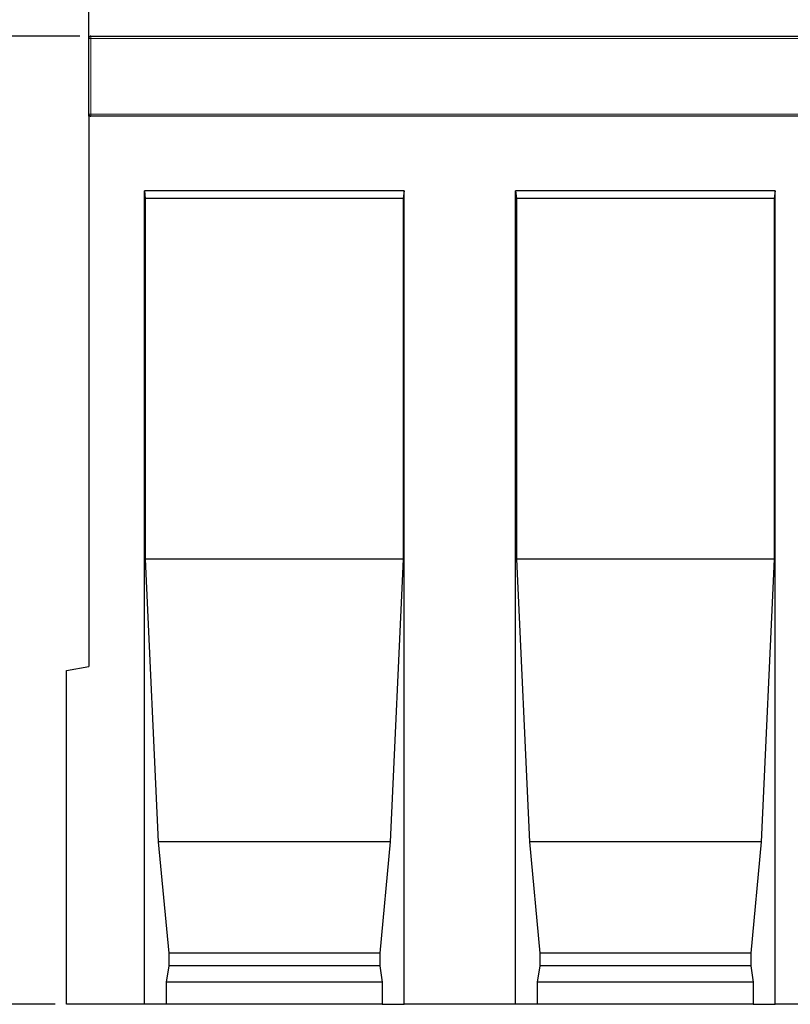
# Model space of a CAD drawing. Units: millimetres. Extents: x 0 to 420, y 0 to 297.
# Drawn here: x 175 to 244, y 149 to 238 of the extents above; entities that cross this region are included whole.
import ezdxf

# ---------------------------------------------------------------- set-up
doc = ezdxf.new("R2010")
doc.units = ezdxf.units.MM
doc.layers.add('SLD-0', color=179, linetype='Continuous')
doc.styles.add('SLDTEXTSTYLE2', font='TXT', dxfattribs={"width": 0.75})
doc.dimstyles.new('SLDDIMSTYLE0', dxfattribs={"dimtxt": 3.5, "dimasz": 3.302, "dimexe": 0, "dimexo": 0.0625, "dimgap": 0.875, "dimtad": 1, "dimlfac": 5, "dimrnd": 1e-09, "dimzin": 12, "dimdsep": 46, "dimtxsty": 'SLDTEXTSTYLE2', "dimsah": 1, "dimcen": 0.09, "dimadec": 0, "dimazin": 3, "dimtfac": 1, "dimtofl": 0, "dimtmove": 0, "dimatfit": 3, "dimfxl": 0, "dimfrac": 2, "dimtolj": 1, "dimtzin": 12, "dimarcsym": 0})

# ---------------------------------------------------------------- blocks, each defined once
blk = doc.blocks.new('_D_7')
at = {"layer": 'SLD-0'}
for p, q in [((180.447, 236.206), (165.071, 236.206)), ((166.071, 236.206), (166.071, 149.206)), ((178.247, 149.206), (165.071, 149.206))]:
    blk.add_line(p, q, dxfattribs=at)
for points in [[(166.071, 236.206), (165.563, 232.904), (166.579, 232.904)], [(166.071, 149.206), (166.579, 152.508), (165.563, 152.508)]]:
    blk.add_solid(points, dxfattribs=at)
at = {"layer": 'SLD-0', "insert": (161.559, 188.826), "char_height": 3.5, "attachment_point": 1, "rotation": 90, "style": 'SLDTEXTSTYLE2'}
blk.add_mtext('435', dxfattribs=at)
blk = doc.blocks.new('_D_8')
at = {"layer": 'SLD-0'}
for p, q in [((181.247, 230.006), (181.247, 244.999)), ((381.247, 230.006), (381.247, 244.999)), ((181.247, 243.999), (381.247, 243.999))]:
    blk.add_line(p, q, dxfattribs=at)
for points in [[(181.247, 243.999), (184.549, 243.491), (184.549, 244.507)], [(381.247, 243.999), (377.945, 244.507), (377.945, 243.491)]]:
    blk.add_solid(points, dxfattribs=at)
at = {"layer": 'SLD-0', "insert": (276.075, 248.51), "char_height": 3.5, "attachment_point": 1, "style": 'SLDTEXTSTYLE2'}
blk.add_mtext('1000', dxfattribs=at)

msp = doc.modelspace()

# ---------------------------------------------------------------- linework, layer by layer
at = {"color": 7, "linetype": 'Continuous', "lineweight": 25}
for p, q in [((181.247, 229.2056), (181.247, 236.0056)), ((181.447, 236.2056), (281.047, 236.2056)), ((181.247, 229.0056), (181.247, 229.2056)), ((181.247, 229.0056), (181.247, 179.5582)), ((381.247, 229.0056), (181.247, 229.0056)), ((209.581, 222.3056), (186.247, 222.3056)), ((186.247, 149.2056), (186.247, 222.3056)), ((186.247, 222.3056), (186.333, 221.6056)), ((209.581, 222.3056), (209.4951, 221.6056)), ((209.581, 149.2056), (209.581, 222.3056)), ((242.915, 222.3056), (219.581, 222.3056)), ((219.581, 149.2056), (219.581, 222.3056)), ((219.581, 222.3056), (219.667, 221.6056)), ((242.915, 222.3056), (242.8291, 221.6056)), ((242.915, 149.2056), (242.915, 222.3056)), ((186.333, 221.6056), (186.333, 189.2056)), ((209.4951, 221.6056), (186.333, 221.6056)), ((209.4951, 221.6056), (209.4951, 189.2056)), ((242.8291, 221.6056), (219.667, 221.6056)), ((219.667, 221.6056), (219.667, 189.2056)), ((242.8291, 221.6056), (242.8291, 189.2056)), ((186.333, 189.2056), (187.4995, 163.8056)), ((209.4951, 189.2056), (186.333, 189.2056)), ((209.4951, 189.2056), (208.3286, 163.8056)), ((219.667, 189.2056), (220.8335, 163.8056)), ((242.8291, 189.2056), (219.667, 189.2056)), ((242.8291, 189.2056), (241.6626, 163.8056)), ((179.247, 179.2056), (181.247, 179.5582)), ((179.247, 149.2056), (179.247, 179.2056)), ((187.4995, 163.8056), (188.4326, 153.8056)), ((208.3286, 163.8056), (187.4995, 163.8056)), ((208.3286, 163.8056), (207.3955, 153.8056)), ((220.8335, 163.8056), (221.7666, 153.8056)), ((241.6626, 163.8056), (220.8335, 163.8056)), ((241.6626, 163.8056), (240.7295, 153.8056)), ((188.4326, 153.8056), (188.4326, 152.6716)), ((207.3955, 153.8056), (188.4326, 153.8056)), ((207.3955, 153.8056), (207.3955, 152.6716)), ((221.7666, 153.8056), (221.7666, 152.6716)), ((240.7295, 153.8056), (221.7666, 153.8056)), ((240.7295, 153.8056), (240.7295, 152.6716)), ((188.4326, 152.6716), (188.2116, 151.2056)), ((207.3955, 152.6716), (188.4326, 152.6716)), ((207.3955, 152.6716), (207.6165, 151.2056)), ((221.7666, 152.6716), (221.5456, 151.2056)), ((240.7295, 152.6716), (221.7666, 152.6716)), ((240.7295, 152.6716), (240.9505, 151.2056)), ((188.2116, 151.2056), (188.2116, 149.2056)), ((207.6165, 151.2056), (188.2116, 151.2056)), ((207.6165, 151.2056), (207.6165, 149.2056)), ((221.5456, 151.2056), (221.5456, 149.2056)), ((240.9505, 151.2056), (221.5456, 151.2056)), ((240.9505, 151.2056), (240.9505, 149.2056)), ((186.247, 149.2056), (179.247, 149.2056)), ((188.2116, 149.2056), (186.247, 149.2056)), ((207.6165, 149.2056), (188.2116, 149.2056)), ((207.6165, 149.2056), (209.581, 149.2056)), ((219.581, 149.2056), (209.581, 149.2056)), ((221.5456, 149.2056), (219.581, 149.2056)), ((240.9505, 149.2056), (221.5456, 149.2056)), ((240.9505, 149.2056), (242.915, 149.2056)), ((252.915, 149.2056), (242.915, 149.2056))]:
    msp.add_line(p, q, dxfattribs=at)
at = {"color": 8, "linetype": 'Continuous', "lineweight": 18}
for p, q in [((181.447, 236.0056), (181.247, 236.0056)), ((181.447, 236.2056), (181.447, 236.0056)), ((181.447, 236.0056), (181.447, 229.2056)), ((281.047, 236.0056), (181.447, 236.0056)), ((181.447, 229.2056), (181.247, 229.2056)), ((181.447, 229.2056), (181.447, 229.0056)), ((181.447, 229.2056), (281.047, 229.2056))]:
    msp.add_line(p, q, dxfattribs=at)
at = {"color": 7, "linetype": 'Continuous', "lineweight": 25}
for centre, start, end in [((181.447, 236.0056), 90, 180), ((181.447, 229.2056), 180, 270)]:
    msp.add_arc(centre, 0.2, start, end, dxfattribs=at)

# ---------------------------------------------------------------- dimensions: what is measured, and where the dimension line sits
at = {"layer": 'SLD-0'}
dim = msp.add_linear_dim(base=(381.247, 243.9985), p1=(181.247, 229.0056), p2=(381.247, 229.0056), dimstyle='SLDDIMSTYLE0', dxfattribs=at)
dim.commit()
dim.dimension.update_dxf_attribs({"geometry": '_D_8', "text_midpoint": (281.247, 243.9985), "dimtype": 160})
dim = msp.add_linear_dim(base=(166.071, 149.2056), p1=(181.447, 236.2056), p2=(179.247, 149.2056), angle=90, dimstyle='SLDDIMSTYLE0', dxfattribs=at)
dim.commit()
dim.dimension.update_dxf_attribs({"geometry": '_D_7', "text_midpoint": (166.071, 192.7056), "dimtype": 160})

doc.saveas('drawing.dxf')
